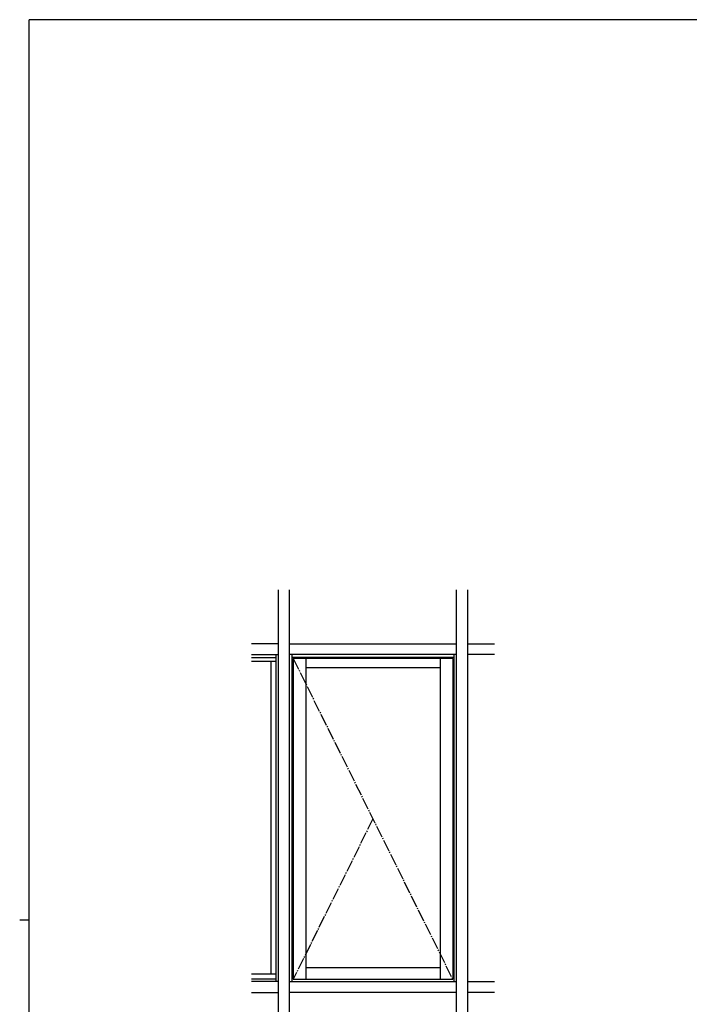
# Model space of a CAD drawing. Extents: x 0 to 2267, y 0 to 1612.
# Drawn here: x 0 to 558, y 784 to 1604 of the extents above; entities that cross this region are included whole.
import ezdxf

# ---------------------------------------------------------------- set-up
doc = ezdxf.new("R2010")
doc.units = 0
doc.linetypes.add('YCENTER_1', pattern=[13, 10, -1, 1, -1])
doc.layers.add('YKK_A1', color=4, linetype='CONTINUOUS', lineweight=30)
doc.layers.add('YKK_ZWAK', color=7, linetype='CONTINUOUS')

# ---------------------------------------------------------------- blocks, each defined once
blk = doc.blocks.new('A201')
at = {"layer": 'YKK_ZWAK', "color": 254, "linetype": 'Continuous'}
for p, q in [((571, 410), (21, 410)), ((21, 35), (21, 410)), ((19, 222.5), (21, 222.5))]:
    blk.add_line(p, q, dxfattribs=at)

msp = doc.modelspace()

# ---------------------------------------------------------------- linework, layer by layer
at = {"layer": 'YKK_A1', "linetype": 'ByBlock', "lineweight": -2}
for p, q in [((215.55, 748.59), (215.54, 1129)), ((224.54, 1129), (224.55, 748.59)), ((364.05, 748.59), (364.04, 1129)), ((373.04, 1129), (373.05, 748.59)), ((215.54, 1084), (193.04, 1084)), ((224.54, 1084), (364.04, 1084)), ((373.04, 1084), (395.54, 1084)), ((193.04, 1075), (215.54, 1075)), ((213.29, 1075), (213.3, 802.59)), ((364.04, 1075), (224.54, 1075)), ((226.79, 1075), (226.8, 802.59)), ((361.79, 1075), (361.8, 802.59)), ((395.54, 1075), (373.04, 1075)), ((193.04, 1072.75), (213.29, 1072.75)), ((193.04, 1069.45), (213.29, 1069.45)), ((209.24, 1069.45), (209.25, 808.74)), ((361.79, 1072.75), (226.79, 1072.75)), ((227.83, 1071.85), (227.84, 804.54)), ((360.76, 1071.85), (227.83, 1071.85)), ((238.33, 1071.85), (238.34, 804.54)), ((350.26, 1071.85), (350.25, 804.54)), ((360.76, 1071.85), (360.75, 804.54)), ((350.26, 1064.05), (238.33, 1064.05)), ((238.34, 814.29), (350.25, 814.29)), ((213.3, 808.74), (193.05, 808.74)), ((213.3, 804.54), (193.05, 804.54)), ((227.84, 804.54), (360.75, 804.54)), ((215.55, 802.59), (193.05, 802.59)), ((224.55, 802.59), (364.05, 802.59)), ((373.05, 802.59), (395.55, 802.59)), ((193.05, 793.59), (215.55, 793.59)), ((364.05, 793.59), (224.55, 793.59)), ((395.55, 793.59), (373.05, 793.59))]:
    msp.add_line(p, q, dxfattribs=at)
at = {"layer": 'YKK_A1', "linetype": 'YCENTER_1', "lineweight": -2}
for p, q in [((227.83, 1071.85), (360.75, 804.54)), ((294.29, 938.2), (227.84, 804.54))]:
    msp.add_line(p, q, dxfattribs=at)

# ---------------------------------------------------------------- block references
at = {"layer": 'YKK_ZWAK', "xscale": 4, "yscale": 4, "zscale": 4}
msp.add_blockref('A201', (-76, -36), dxfattribs=at)

doc.saveas('drawing.dxf')
